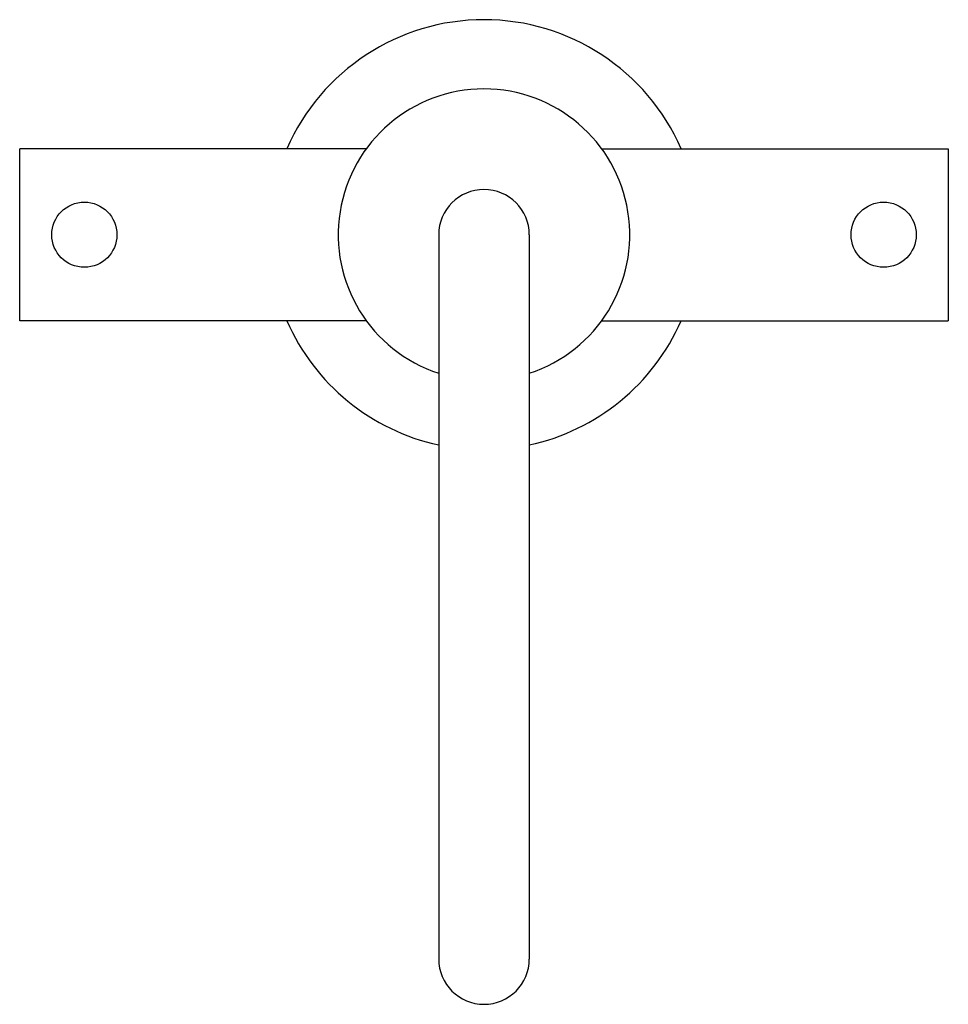
# Model space of a CAD drawing. Units: inches. Extents: x 8.48 to 13.61, y 4.76 to 10.2.
import ezdxf

# ---------------------------------------------------------------- set-up
doc = ezdxf.new("R2010")
doc.units = ezdxf.units.IN
doc.header["$LTSCALE"] = 1.21
doc.header["$MEASUREMENT"] = 0
doc.layers.get('0').update_dxf_attribs({"linetype": 'CONTINUOUS'})

msp = doc.modelspace()

# ---------------------------------------------------------------- linework, layer by layer
at = {"color": 7, "linetype": 'Continuous'}
for p, q in [((8.4833, 8.5386), (8.4833, 9.4886)), ((10.3981, 9.4886), (8.4833, 9.4886)), ((11.6966, 9.4886), (13.6113, 9.4886)), ((13.6113, 9.4886), (13.6113, 8.5386)), ((10.7973, 9.0136), (10.7973, 5.0136)), ((11.2973, 9.0136), (11.2973, 5.0136)), ((10.3981, 8.5386), (8.4833, 8.5386)), ((11.6966, 8.5386), (13.6113, 8.5386))]:
    msp.add_line(p, q, dxfattribs=at)
for centre in [(8.8403, 9.0136), (13.2543, 9.0136)]:
    msp.add_circle(centre, 0.18, dxfattribs=at)
for centre, radius, start, end in [((11.0473, 9.0136), 1.1875, 23.587, 156.413), ((11.0473, 9.0136), 0.805, 288.1096, 251.8904), ((11.0473, 9.0136), 0.25, 0, 180), ((11.0473, 9.0136), 1.1875, 203.587, 257.8451), ((11.0473, 9.0136), 1.1875, 282.1549, 336.413), ((11.0473, 5.0136), 0.25, 180, 360)]:
    msp.add_arc(centre, radius, start, end, dxfattribs=at)

doc.saveas('drawing.dxf')
